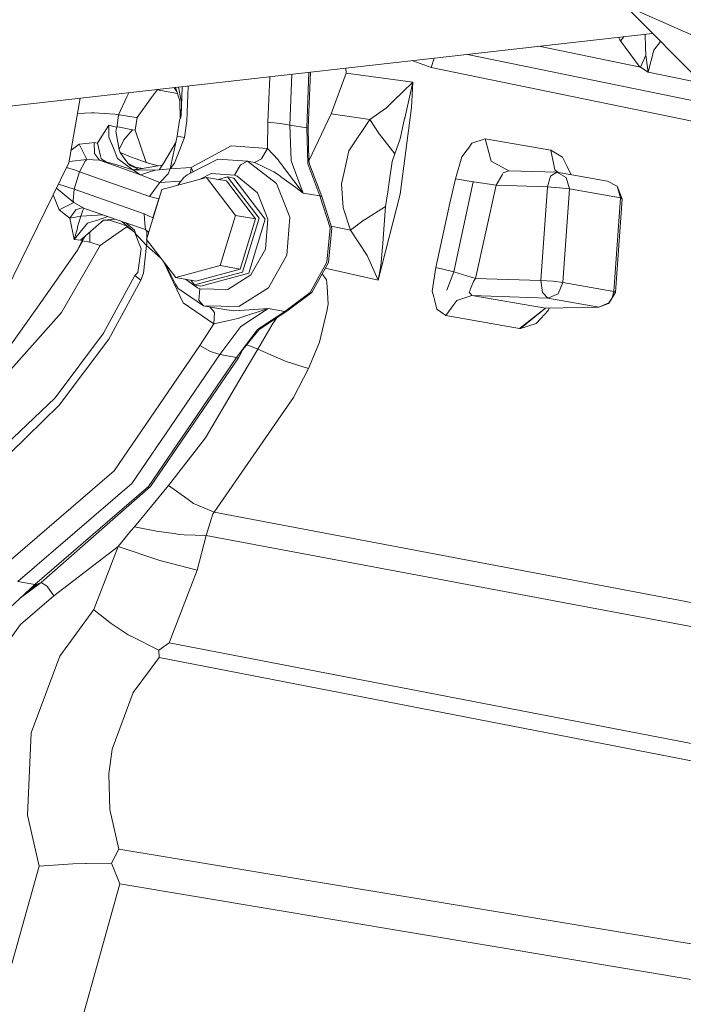
# Model space of a CAD drawing. Units: millimetres. Extents: x -671 to 5733, y 310 to 3554.
# Drawn here: x 2835 to 2966, y 1081 to 1276 of the extents above; entities that cross this region are included whole.
import ezdxf

# ---------------------------------------------------------------- set-up
doc = ezdxf.new("R2010")
doc.units = ezdxf.units.MM
doc.layers.add('1', color=7, linetype='Continuous', true_color=0xffffff)

msp = doc.modelspace()

# ---------------------------------------------------------------- linework, layer by layer
at = {"layer": '1', "color": 18, "linetype": 'Continuous', "lineweight": 13}
for p, q in [((2954.754943, 1278.526368), (2978.091443, 1255.010846)), ((2955.103541, 1278.418782), (3010.781133, 1253.659966)), ((2960.238207, 1273.00104), (2756.191641, 1249.88185)), ((2953.512471, 1272.23899), (2953.763598, 1271.72816)), ((2954.594315, 1272.361567), (2953.888321, 1271.508636)), ((2958.794401, 1272.837451), (2958.845729, 1270.183625)), ((2957.816744, 1266.319814), (2937.713751, 1270.44894)), ((2953.888321, 1271.508636), (2953.763598, 1271.72816)), ((2957.598055, 1266.543212), (2953.888321, 1271.508636)), ((2958.845729, 1270.183625), (2958.874935, 1268.674912)), ((2960.47526, 1269.671144), (2961.804299, 1271.422934)), ((2974.77426, 1258.353476), (2923.619791, 1268.852045)), ((2957.816744, 1266.319814), (2958.874935, 1268.674912)), ((2959.390098, 1265.34939), (2958.874935, 1268.674912)), ((2960.47526, 1269.671144), (2959.390098, 1265.34939)), ((2912.767166, 1267.599704), (2912.74068, 1267.619404)), ((2912.776787, 1267.623495), (2912.767166, 1267.599704)), ((2916.396731, 1266.218843), (2912.767166, 1267.599704)), ((2917.003521, 1268.102399), (2916.396731, 1266.218843)), ((2957.816744, 1266.319814), (2957.598055, 1266.543212)), ((2959.390098, 1265.34939), (2957.816744, 1266.319814)), ((2884.479576, 1264.417322), (2884.125376, 1255.427184)), ((2888.878189, 1264.9157), (2888.482356, 1254.86845)), ((2892.225632, 1265.294977), (2891.791815, 1254.283967)), ((2892.550231, 1265.331755), (2892.112488, 1254.220667)), ((2896.646136, 1257.081869), (2899.604374, 1265.106144)), ((2899.56357, 1266.126391), (2899.604374, 1265.106144)), ((2899.604374, 1265.106144), (2912.803197, 1263.374808)), ((2979.487483, 1253.277866), (2916.396731, 1266.218843)), ((2969.98109, 1263.183416), (2959.390098, 1265.34939)), ((2866.932178, 1256.680133), (2867.168535, 1262.45592)), ((2868.331106, 1262.587644), (2868.104363, 1255.686822)), ((2908.879483, 1259.557846), (2912.803197, 1263.374808)), ((2912.803197, 1263.374808), (2911.181712, 1256.209257)), ((2912.803197, 1263.374808), (2912.53894, 1258.347335)), ((2854.588115, 1256.908956), (2856.200719, 1260.444047)), ((2856.200719, 1260.444047), (2856.570704, 1261.255149)), ((2861.114258, 1260.291996), (2862.068111, 1261.614265)), ((2862.068111, 1261.614265), (2862.230802, 1261.839631)), ((2862.230802, 1261.839631), (2866.210474, 1261.109857)), ((2865.496768, 1262.266503), (2865.677381, 1262.029889)), ((2865.677381, 1262.029889), (2866.089948, 1261.489103)), ((2866.679424, 1259.634259), (2865.830858, 1262.304357)), ((2866.428183, 1262.372036), (2866.899455, 1259.957197)), ((2844.741666, 1247.394862), (2846.968822, 1260.167222)), ((2861.114258, 1260.291996), (2858.256424, 1256.330552)), ((2866.738284, 1256.186368), (2866.679424, 1259.634259)), ((2866.899455, 1259.957197), (2866.999859, 1259.442749)), ((2866.932178, 1256.680133), (2866.999859, 1259.442749)), ((2907.561684, 1258.27575), (2908.879483, 1259.557846)), ((2849.240059, 1257.310393), (2846.447818, 1257.179351)), ((2849.240059, 1257.310393), (2849.752331, 1257.280531)), ((2849.752331, 1257.280531), (2849.767739, 1257.279637)), ((2853.820318, 1257.043424), (2849.767739, 1257.279637)), ((2854.23916, 1256.97607), (2853.820318, 1257.043424)), ((2854.23916, 1256.97607), (2854.588115, 1256.908956)), ((2854.588115, 1256.908956), (2854.267591, 1254.726651)), ((2854.588115, 1256.908956), (2854.774738, 1256.875517)), ((2854.774738, 1256.875517), (2858.070576, 1256.359639)), ((2866.738284, 1256.186368), (2866.806978, 1256.754281)), ((2866.816634, 1256.835642), (2866.806978, 1256.754281)), ((2866.932178, 1256.680133), (2866.816634, 1256.835642)), ((2866.932178, 1256.680133), (2866.875851, 1256.442966)), ((2892.240548, 1247.798028), (2896.646136, 1257.081869)), ((2896.646136, 1257.081869), (2904.286289, 1255.934718)), ((2907.561684, 1258.27575), (2904.286289, 1255.934718)), ((2910.293126, 1241.16421), (2912.53894, 1258.347335)), ((2852.668101, 1254.85194), (2851.283783, 1252.663138)), ((2852.672184, 1252.47443), (2852.668101, 1254.85194)), ((2853.873247, 1254.512253), (2852.668101, 1254.85194)), ((2854.267591, 1254.726651), (2854.225153, 1254.463139)), ((2858.256424, 1256.330552), (2857.885206, 1253.831747)), ((2858.070576, 1256.359639), (2858.256424, 1256.330552)), ((2866.184199, 1252.644243), (2866.65293, 1255.825939)), ((2866.875851, 1256.442966), (2866.65293, 1255.825939)), ((2866.723061, 1256.020057), (2866.738284, 1256.186368)), ((2868.104363, 1255.686822), (2867.623949, 1252.426507)), ((2884.125376, 1255.427184), (2884.009624, 1250.226321)), ((2884.125376, 1255.427184), (2886.545742, 1255.149367)), ((2888.482356, 1254.86845), (2886.545742, 1255.149367)), ((2888.482356, 1254.86845), (2888.739699, 1247.757378)), ((2891.791815, 1254.283967), (2888.482356, 1254.86845)), ((2904.286289, 1255.934718), (2900.147611, 1249.734046)), ((2904.286289, 1255.934718), (2906.14661, 1253.133657)), ((2910.255307, 1252.115192), (2911.16693, 1256.143513)), ((2911.16693, 1256.143513), (2911.181712, 1256.209257)), ((2851.283783, 1252.663138), (2850.394303, 1251.256945)), ((2854.225153, 1254.463139), (2853.873247, 1254.512253)), ((2854.225153, 1254.463139), (2854.055756, 1253.643157)), ((2854.055756, 1253.643157), (2854.673112, 1249.995055)), ((2854.418034, 1254.48698), (2854.225153, 1254.463139)), ((2854.418034, 1254.48698), (2857.303256, 1253.931704)), ((2857.303256, 1253.931704), (2855.626697, 1251.930239)), ((2857.303256, 1253.931704), (2857.885206, 1253.831747)), ((2857.885206, 1253.831747), (2860.061968, 1247.474196)), ((2891.791815, 1254.283967), (2892.112488, 1254.220667)), ((2891.791815, 1254.283967), (2892.041141, 1247.2142)), ((2892.112488, 1254.220667), (2892.240548, 1247.798028)), ((2906.14661, 1253.133657), (2906.181061, 1253.08192)), ((2906.185383, 1253.075423), (2906.181061, 1253.08192)), ((2906.185383, 1253.075423), (2909.221792, 1249.170961)), ((2846.782649, 1251.061203), (2845.182429, 1249.92256)), ((2848.770285, 1251.294317), (2846.782649, 1251.061203)), ((2848.290557, 1248.021605), (2846.782649, 1251.061203)), ((2849.768156, 1251.411262), (2848.770285, 1251.294317)), ((2849.768156, 1251.411262), (2849.773967, 1249.206247)), ((2850.394303, 1251.256945), (2849.768156, 1251.411262)), ((2850.394303, 1251.256945), (2851.01291, 1248.676839)), ((2853.867346, 1249.482217), (2852.672184, 1252.47443)), ((2855.626697, 1251.930239), (2854.673112, 1249.995055)), ((2865.936235, 1251.526688), (2863.497579, 1247.382464)), ((2864.753956, 1246.198239), (2866.184199, 1252.644243)), ((2867.623949, 1252.426507), (2865.604812, 1247.303786)), ((2867.623949, 1252.426507), (2866.184199, 1252.644243)), ((2868.940139, 1246.456029), (2876.821006, 1250.736358)), ((2884.009624, 1250.226321), (2876.821006, 1250.736358)), ((2909.221792, 1249.170961), (2910.255307, 1252.115192)), ((2924.474323, 1251.255336), (2923.791313, 1250.314238)), ((2927.134597, 1252.123358), (2924.474323, 1251.255336)), ((2927.134597, 1252.123358), (2940.088535, 1249.886455)), ((2927.134597, 1252.123358), (2928.266937, 1247.741523)), ((2850.78376, 1247.907402), (2849.773967, 1249.206247)), ((2853.900129, 1249.400499), (2853.867346, 1249.482217)), ((2853.900129, 1249.400499), (2854.107195, 1248.882117)), ((2854.107195, 1248.882117), (2854.37038, 1248.22283)), ((2854.673112, 1249.995055), (2854.902142, 1249.451878)), ((2854.902142, 1249.451878), (2855.493272, 1248.595359)), ((2856.958443, 1248.56514), (2854.902142, 1249.451878)), ((2884.009624, 1250.226321), (2882.869208, 1248.153748)), ((2886.130417, 1247.97863), (2884.009624, 1250.226321)), ((2900.147611, 1249.734046), (2899.208182, 1245.55135)), ((2908.726537, 1247.682633), (2909.221792, 1249.170961)), ((2922.509068, 1248.547795), (2923.543328, 1249.972644)), ((2923.543328, 1249.972644), (2923.791313, 1250.314238)), ((2940.088535, 1249.886455), (2940.901423, 1245.991709)), ((2942.41848, 1248.493733), (2940.088535, 1249.886455)), ((2830.601895, 1218.633416), (2844.741666, 1247.394862)), ((2848.290557, 1248.021605), (2844.789463, 1247.668967)), ((2846.824163, 1245.637717), (2847.960615, 1247.711661)), ((2848.290557, 1248.021605), (2847.960615, 1247.711661)), ((2850.78376, 1247.907402), (2848.290557, 1248.021605)), ((2850.78376, 1247.907402), (2852.339351, 1247.542801)), ((2858.93094, 1245.024028), (2850.78376, 1247.907402)), ((2851.01291, 1248.676839), (2851.037616, 1248.573246)), ((2851.037616, 1248.573246), (2851.125443, 1248.206916)), ((2851.125443, 1248.206916), (2852.00488, 1247.666063)), ((2852.00488, 1247.666063), (2852.339351, 1247.542801)), ((2854.201579, 1246.967795), (2852.339351, 1247.542801)), ((2857.416415, 1245.975378), (2854.201579, 1246.967795)), ((2857.416415, 1245.975378), (2854.37038, 1248.22283)), ((2855.493272, 1248.595359), (2856.381053, 1247.30927)), ((2856.381053, 1247.30927), (2857.127303, 1246.95051)), ((2856.381053, 1247.30927), (2856.847996, 1246.874812)), ((2856.847996, 1246.874812), (2858.534584, 1246.154889)), ((2856.958443, 1248.56514), (2858.044797, 1248.183253)), ((2857.127303, 1246.95051), (2857.941652, 1246.558847)), ((2858.044797, 1248.183253), (2860.061968, 1247.474196)), ((2863.184841, 1246.901557), (2858.439291, 1246.139588)), ((2860.061968, 1247.474196), (2862.382138, 1246.788206)), ((2862.58843, 1245.984437), (2863.497579, 1247.382464)), ((2865.604812, 1247.303786), (2864.753956, 1246.198239)), ((2868.144119, 1245.008054), (2874.19408, 1248.117926)), ((2874.19408, 1248.117926), (2880.093301, 1247.706714)), ((2878.668094, 1247.016194), (2877.531612, 1244.942191)), ((2878.668094, 1247.016194), (2880.093301, 1247.706714)), ((2880.093301, 1247.706714), (2885.825628, 1243.311765)), ((2881.442601, 1247.463825), (2880.093301, 1247.706714)), ((2882.869208, 1248.153689), (2881.442601, 1247.463825)), ((2885.317677, 1245.608332), (2881.442601, 1247.463825)), ((2882.869208, 1248.153689), (2882.869208, 1248.153748)), ((2886.130417, 1247.97863), (2886.374438, 1247.657123)), ((2886.374438, 1247.657123), (2887.149209, 1246.636691)), ((2888.739699, 1247.757378), (2891.116196, 1241.412106)), ((2892.041141, 1247.2142), (2894.425655, 1240.827682)), ((2892.240548, 1247.798028), (2892.363095, 1247.114959)), ((2892.363095, 1247.114959), (2894.759739, 1240.696015)), ((2908.726537, 1247.682633), (2908.17895, 1243.997576)), ((2922.509068, 1248.547795), (2921.21073, 1244.23224)), ((2928.266937, 1247.741523), (2928.266967, 1247.741463)), ((2928.266967, 1247.741463), (2931.794161, 1245.81665)), ((2942.41848, 1248.493733), (2943.32006, 1246.64742)), ((2844.296622, 1246.489604), (2846.052104, 1245.915832)), ((2846.824163, 1245.637717), (2845.7753, 1242.204013)), ((2846.824163, 1245.637717), (2846.052104, 1245.915832)), ((2860.660994, 1240.740838), (2846.824163, 1245.637717)), ((2858.439291, 1246.139588), (2857.416415, 1245.975378)), ((2857.416415, 1245.975378), (2858.93094, 1245.024028)), ((2861.837381, 1245.910349), (2857.416415, 1245.975378)), ((2859.282728, 1246.275015), (2857.941652, 1246.558847)), ((2861.837381, 1245.910349), (2858.93094, 1245.024028)), ((2862.712348, 1243.46787), (2858.93094, 1245.024028)), ((2861.837381, 1245.910349), (2862.58843, 1245.984437)), ((2862.416195, 1246.778139), (2862.382138, 1246.788206)), ((2864.753956, 1246.198239), (2862.58843, 1245.984437)), ((2864.358926, 1245.190444), (2862.712348, 1243.46787)), ((2864.753956, 1246.198239), (2864.358926, 1245.190444)), ((2868.940139, 1246.456029), (2864.753956, 1246.198239)), ((2868.144119, 1245.008054), (2867.46558, 1244.486155)), ((2868.940139, 1246.456029), (2868.830218, 1245.36073)), ((2868.940139, 1246.456029), (2869.324678, 1245.614899)), ((2872.891033, 1245.265725), (2870.849442, 1244.216339)), ((2872.891033, 1245.265725), (2877.531612, 1244.942191)), ((2877.531612, 1244.942191), (2878.025466, 1244.750383)), ((2885.317677, 1245.608332), (2886.182928, 1244.982126)), ((2886.182928, 1244.982126), (2886.537397, 1244.725766)), ((2887.149209, 1246.636691), (2887.166017, 1246.614518)), ((2887.166017, 1246.614518), (2887.420827, 1246.278944)), ((2887.420827, 1246.278944), (2891.116196, 1241.412106)), ((2898.683989, 1243.217292), (2899.208152, 1245.55129)), ((2899.208152, 1245.55129), (2899.208182, 1245.55135)), ((2929.291004, 1242.939534), (2930.440569, 1244.985344)), ((2930.440569, 1244.985344), (2930.45097, 1245.003822)), ((2930.45097, 1245.003822), (2930.535788, 1245.15492)), ((2930.535788, 1245.15492), (2930.668765, 1245.391371)), ((2931.794161, 1245.81665), (2930.668765, 1245.391371)), ((2931.794161, 1245.81665), (2941.279167, 1245.511177)), ((2940.061623, 1244.781556), (2941.279167, 1245.511177)), ((2940.901423, 1245.991709), (2941.312725, 1245.653512)), ((2941.279167, 1245.511177), (2943.154717, 1244.515541)), ((2941.279167, 1245.511177), (2951.340401, 1243.734243)), ((2941.312725, 1245.653512), (2941.313678, 1245.652618)), ((2941.542097, 1245.46474), (2941.313678, 1245.652618)), ((2944.120118, 1245.009431), (2943.32006, 1246.64742)), ((2842.669185, 1243.179266), (2845.7753, 1242.204013)), ((2862.712348, 1243.46787), (2861.929917, 1242.427828)), ((2866.871934, 1243.735438), (2862.712348, 1243.46787)), ((2871.948654, 1244.513097), (2863.145733, 1242.13654)), ((2866.275802, 1242.981576), (2867.46558, 1244.486155)), ((2877.723301, 1236.977341), (2871.948654, 1244.513097)), ((2875.899548, 1243.815305), (2871.948654, 1244.513097)), ((2874.316703, 1244.094861), (2876.134718, 1244.585695)), ((2875.899548, 1243.815305), (2881.674463, 1236.27955)), ((2876.134718, 1244.585695), (2882.358545, 1236.464264)), ((2877.356702, 1244.369867), (2876.134718, 1244.585695)), ((2877.356702, 1244.369867), (2883.58053, 1236.248436)), ((2878.025466, 1244.750383), (2882.041031, 1241.484823)), ((2888.461167, 1236.612799), (2885.825628, 1243.311765)), ((2886.537397, 1244.725766), (2886.844719, 1244.503381)), ((2886.844719, 1244.503381), (2889.64271, 1242.478313)), ((2898.683989, 1243.217292), (2899.009043, 1238.515677)), ((2907.825881, 1241.622033), (2908.17895, 1243.997576)), ((2921.21073, 1244.23224), (2920.147354, 1239.431086)), ((2924.749398, 1243.646326), (2920.90475, 1225.795271)), ((2924.749398, 1243.646326), (2920.90475, 1225.795271)), ((2921.21073, 1244.23224), (2924.749398, 1243.646326)), ((2924.749398, 1243.646326), (2924.854869, 1243.628862)), ((2924.854869, 1243.628862), (2929.291004, 1242.939534)), ((2929.291004, 1242.939534), (2925.209218, 1224.511626)), ((2929.291004, 1242.939534), (2939.426595, 1242.613139)), ((2939.426595, 1242.613139), (2940.061623, 1244.781556)), ((2943.154717, 1244.515541), (2943.80092, 1242.237034)), ((2951.340401, 1243.734243), (2953.207696, 1242.749574)), ((2841.639817, 1241.085447), (2842.816407, 1238.076928)), ((2842.285691, 1242.399207), (2845.709795, 1239.572766)), ((2845.7753, 1242.204013), (2845.595592, 1239.950421)), ((2845.7753, 1242.204013), (2859.611893, 1237.307074)), ((2863.145733, 1242.13654), (2860.117966, 1232.224169)), ((2861.929917, 1242.427828), (2860.660994, 1240.740838)), ((2884.114468, 1236.214998), (2882.041031, 1241.484823)), ((2891.116196, 1241.412106), (2889.64271, 1242.478313)), ((2894.425655, 1240.827682), (2891.116196, 1241.412106)), ((2905.947828, 1224.181356), (2910.293126, 1241.16421)), ((2907.401109, 1238.762798), (2907.825881, 1241.622033)), ((2939.426595, 1242.613139), (2938.128436, 1224.095645)), ((2939.426595, 1242.613139), (2941.844905, 1242.466333)), ((2941.844905, 1242.466333), (2943.80092, 1242.237034)), ((2943.80092, 1242.237034), (2942.502761, 1223.71942)), ((2943.80092, 1242.237034), (2953.862184, 1240.460041)), ((2953.207696, 1242.749574), (2954.20664, 1240.281823)), ((2953.207696, 1242.749574), (2953.862184, 1240.460041)), ((2845.709795, 1239.572766), (2842.816407, 1238.076928)), ((2845.595592, 1239.950421), (2845.709795, 1239.572766)), ((2845.709795, 1239.572766), (2847.675288, 1238.427522)), ((2860.660994, 1240.740838), (2862.52361, 1240.282419)), ((2862.52361, 1240.282419), (2861.363971, 1236.486258)), ((2862.596046, 1240.336963), (2862.52361, 1240.282419)), ((2862.52361, 1240.282419), (2862.568356, 1240.24631)), ((2894.425655, 1240.827682), (2894.759739, 1240.696015)), ((2894.425655, 1240.827682), (2896.437252, 1234.531643)), ((2894.759739, 1240.696015), (2896.757686, 1234.442594)), ((2920.147354, 1239.431086), (2917.316938, 1226.652207)), ((2953.862184, 1240.460041), (2952.564264, 1221.942546)), ((2954.20664, 1240.281823), (2952.90848, 1221.764328)), ((2954.20664, 1240.281823), (2953.862184, 1240.460041)), ((2842.816407, 1238.076928), (2844.372118, 1236.868801)), ((2846.107716, 1238.084557), (2844.908679, 1236.452224)), ((2846.107716, 1238.084557), (2847.269797, 1238.507988)), ((2847.513551, 1238.032284), (2847.093964, 1236.865463)), ((2847.269797, 1238.507988), (2847.675288, 1238.427522)), ((2847.675288, 1238.427522), (2847.513551, 1238.032284)), ((2847.675288, 1238.427522), (2848.206127, 1238.250735)), ((2848.206127, 1238.250735), (2856.017375, 1235.486033)), ((2848.238254, 1236.930492), (2851.424839, 1237.111509)), ((2859.611893, 1237.307074), (2859.783435, 1235.354843)), ((2861.363971, 1236.486258), (2859.611893, 1237.307074)), ((2899.009043, 1238.515677), (2900.464618, 1234.086158)), ((2903.225863, 1236.127617), (2907.401109, 1238.762798)), ((2907.401109, 1238.762798), (2906.840974, 1231.492164)), ((2844.372118, 1236.868801), (2844.908679, 1236.452224)), ((2844.908679, 1236.452224), (2847.093964, 1236.865463)), ((2844.908679, 1236.452224), (2845.765376, 1232.25111)), ((2845.765376, 1232.25111), (2848.448837, 1235.419872)), ((2847.093964, 1236.865463), (2846.468502, 1234.692993)), ((2847.028041, 1232.104065), (2851.563627, 1236.0518)), ((2847.093964, 1236.865463), (2848.238254, 1236.930492)), ((2848.448837, 1235.419872), (2849.644834, 1235.823991)), ((2850.192273, 1236.008944), (2849.644834, 1235.823991)), ((2852.416338, 1236.760579), (2850.192273, 1236.008944)), ((2851.556768, 1236.04583), (2852.941865, 1235.995712)), ((2851.563627, 1236.0518), (2853.928887, 1236.225229)), ((2852.941865, 1235.995712), (2853.387648, 1235.846343)), ((2853.387648, 1235.846343), (2854.437822, 1235.494556)), ((2856.306357, 1234.868477), (2854.437822, 1235.494556)), ((2855.301508, 1235.739406), (2857.761675, 1233.607116)), ((2856.017375, 1235.486033), (2857.727611, 1234.059336)), ((2859.887445, 1234.171989), (2856.017375, 1235.486033)), ((2859.783435, 1235.354843), (2859.887445, 1234.171989)), ((2861.363971, 1236.486258), (2861.415985, 1236.473653)), ((2861.363971, 1236.486258), (2861.393499, 1236.400036)), ((2874.695534, 1227.065029), (2877.723301, 1236.977341)), ((2881.674463, 1236.27955), (2877.723301, 1236.977341)), ((2881.674463, 1236.27955), (2878.646457, 1226.367178)), ((2882.358545, 1236.464264), (2879.095131, 1225.781503)), ((2883.58053, 1236.248436), (2880.317086, 1225.565734)), ((2883.649939, 1230.305018), (2884.114468, 1236.214998)), ((2887.870723, 1229.10011), (2888.461167, 1236.612799)), ((2900.464618, 1234.086158), (2903.165901, 1236.083152)), ((2903.165901, 1236.083152), (2903.215701, 1236.120048)), ((2903.225863, 1236.127617), (2903.215701, 1236.120048)), ((2845.765376, 1232.25111), (2846.41006, 1234.490278)), ((2846.41006, 1234.490278), (2846.468502, 1234.692993)), ((2848.906506, 1233.739065), (2848.913753, 1231.678488)), ((2856.199855, 1234.731021), (2853.631193, 1232.920828)), ((2857.296318, 1234.010453), (2856.199855, 1234.731021)), ((2857.727611, 1234.059336), (2857.982034, 1233.30045)), ((2857.761675, 1233.607116), (2858.469391, 1231.895866)), ((2857.982034, 1233.30045), (2857.761675, 1233.607116)), ((2857.982034, 1233.30045), (2858.533675, 1232.72145)), ((2859.887445, 1234.171989), (2860.535062, 1233.589666)), ((2859.887445, 1234.171989), (2860.191608, 1233.708265)), ((2860.169756, 1232.393718), (2860.191608, 1233.708265)), ((2896.437252, 1234.531643), (2895.762468, 1227.706375)), ((2896.757686, 1234.442594), (2896.087372, 1227.663579)), ((2896.622114, 1234.866924), (2900.464618, 1234.086158)), ((2900.464618, 1234.086158), (2903.74347, 1229.049804)), ((2845.765376, 1232.25111), (2847.028041, 1232.104065)), ((2846.441055, 1230.083647), (2847.373748, 1232.034745)), ((2846.441055, 1230.083647), (2847.528839, 1231.943431)), ((2847.028041, 1232.104065), (2847.373748, 1232.034745)), ((2847.373748, 1232.034745), (2848.031552, 1232.977513)), ((2847.373748, 1232.034745), (2847.528839, 1231.943431)), ((2847.528839, 1231.943431), (2848.913753, 1231.678488)), ((2848.913753, 1231.678488), (2850.912744, 1231.005015)), ((2853.631193, 1232.920828), (2850.912744, 1231.005015)), ((2858.469391, 1231.895866), (2858.663106, 1231.362882)), ((2860.126579, 1231.04948), (2858.533675, 1232.72145)), ((2859.030688, 1230.350676), (2858.663106, 1231.362882)), ((2865.892643, 1224.688413), (2860.117966, 1232.224169)), ((2860.148603, 1231.121244), (2860.165897, 1232.16162)), ((2906.83865, 1231.459799), (2906.495029, 1227.000418)), ((2906.840974, 1231.492164), (2906.83865, 1231.459799)), ((2839.158827, 1219.761493), (2846.441055, 1230.083647)), ((2850.912744, 1231.005015), (2843.296284, 1217.800918)), ((2858.396197, 1225.699844), (2859.030688, 1230.350676)), ((2860.126579, 1231.04948), (2859.532887, 1225.540819)), ((2860.148603, 1231.121244), (2860.126579, 1231.04948)), ((2862.949984, 1228.528483), (2860.126579, 1231.04948)), ((2880.765313, 1225.251558), (2883.649939, 1230.305018)), ((2863.555633, 1227.738131), (2867.336863, 1219.688775)), ((2863.86748, 1227.331181), (2865.809316, 1223.41198)), ((2884.203935, 1222.67622), (2887.870723, 1229.10011)), ((2895.762468, 1227.706375), (2892.490769, 1221.721652)), ((2896.087372, 1227.663579), (2892.837876, 1221.719387)), ((2903.832519, 1228.913131), (2903.74347, 1229.049804)), ((2903.832519, 1228.913131), (2905.947828, 1224.181356)), ((2858.396197, 1225.699844), (2857.771003, 1225.10195)), ((2859.532887, 1225.540819), (2859.002555, 1224.203112)), ((2874.695534, 1227.065029), (2865.892643, 1224.688413)), ((2869.608367, 1223.220291), (2879.095131, 1225.781503)), ((2878.646457, 1226.367178), (2869.843775, 1223.990681)), ((2880.317086, 1225.565734), (2870.830351, 1223.004463)), ((2878.646457, 1226.367178), (2874.695534, 1227.065029)), ((2895.721042, 1224.218252), (2894.867045, 1225.431275)), ((2895.459692, 1226.515384), (2905.947828, 1224.181356)), ((2905.947828, 1224.181356), (2906.495029, 1227.000418)), ((2917.316938, 1226.652207), (2916.646385, 1221.994641)), ((2917.316938, 1226.652207), (2920.90475, 1225.795271)), ((2920.90475, 1225.795271), (2919.546449, 1222.166779)), ((2920.90475, 1225.795271), (2919.546449, 1222.166779)), ((2920.90475, 1225.795271), (2925.209218, 1224.511626)), ((2857.771003, 1225.10195), (2851.586008, 1213.691416)), ((2859.002555, 1224.203112), (2852.664912, 1212.510469)), ((2857.771003, 1225.10195), (2859.002555, 1224.203112)), ((2869.843775, 1223.990681), (2865.892643, 1224.688413)), ((2870.161557, 1222.624006), (2867.812847, 1224.349323)), ((2868.888768, 1224.159326), (2869.608367, 1223.220291)), ((2876.191074, 1222.334387), (2880.765313, 1225.251558)), ((2895.816708, 1222.915473), (2895.721042, 1224.218252)), ((2924.210662, 1222.434225), (2924.806291, 1223.902705)), ((2925.209218, 1224.511626), (2924.806291, 1223.902705)), ((2925.209218, 1224.511626), (2938.128436, 1224.095645)), ((2938.128436, 1224.095645), (2940.546745, 1223.948779)), ((2938.447827, 1221.758606), (2938.128436, 1224.095645)), ((2940.546745, 1223.948779), (2942.502761, 1223.71942)), ((2941.540921, 1221.49265), (2942.502761, 1223.71942)), ((2942.502761, 1223.71942), (2952.564264, 1221.942546)), ((2866.377616, 1222.529354), (2865.809316, 1223.41198)), ((2866.377616, 1222.529354), (2871.352399, 1219.092193)), ((2870.830351, 1223.004463), (2869.608367, 1223.220291)), ((2870.161557, 1222.624006), (2870.655412, 1222.432198)), ((2870.473349, 1220.189633), (2870.655412, 1222.432198)), ((2870.655412, 1222.432198), (2876.191074, 1222.334387)), ((2878.389293, 1218.967977), (2884.203935, 1222.67622)), ((2892.490769, 1221.721652), (2887.45215, 1217.999341)), ((2892.837876, 1221.719387), (2887.833589, 1218.022289)), ((2896.071279, 1219.452503), (2895.816708, 1222.915473)), ((2916.646385, 1221.994641), (2916.918123, 1220.881703)), ((2923.955941, 1221.805873), (2924.120629, 1222.212377)), ((2924.474263, 1221.107008), (2923.955941, 1221.805873)), ((2924.120629, 1222.212377), (2924.158448, 1222.305598)), ((2924.158448, 1222.305598), (2924.210662, 1222.434225)), ((2938.453996, 1221.752109), (2938.447827, 1221.758606)), ((2939.534331, 1220.622065), (2938.453996, 1221.752109)), ((2939.534331, 1220.622065), (2941.540921, 1221.49265)), ((2952.564264, 1221.942546), (2952.260816, 1220.709326)), ((2952.90848, 1221.764328), (2952.260816, 1220.709326)), ((2952.90848, 1221.764328), (2952.564264, 1221.942546)), ((2831.959212, 1209.556105), (2839.158827, 1219.761493)), ((2867.336863, 1219.688775), (2873.40399, 1215.50751)), ((2870.473349, 1220.189633), (2871.352399, 1219.092193)), ((2917.051637, 1220.334651), (2916.918123, 1220.881703)), ((2917.511815, 1218.451025), (2917.051637, 1220.334651)), ((2921.48056, 1220.117512), (2920.936787, 1219.359579)), ((2921.48056, 1220.117512), (2924.474263, 1221.107008)), ((2924.474263, 1221.107008), (2939.534331, 1220.622065)), ((2939.019674, 1218.601289), (2924.474263, 1221.107008)), ((2939.534331, 1220.622065), (2949.595803, 1218.845131)), ((2949.595803, 1218.845131), (2951.59232, 1219.705405)), ((2949.595803, 1218.845131), (2951.533491, 1219.58703)), ((2951.552624, 1219.594362), (2951.533491, 1219.58703)), ((2951.552624, 1219.594362), (2952.073669, 1220.428263)), ((2951.600367, 1219.717445), (2951.59232, 1219.705405)), ((2952.260816, 1220.709326), (2951.600367, 1219.717445)), ((2831.669027, 1204.72795), (2843.296284, 1217.800918)), ((2871.352399, 1219.092193), (2878.389293, 1218.967977)), ((2871.352399, 1219.092193), (2872.789139, 1218.819203)), ((2872.714539, 1218.833378), (2873.582447, 1217.751386)), ((2877.223188, 1218.083026), (2872.789139, 1218.819203)), ((2873.582447, 1217.751327), (2873.40399, 1215.50751)), ((2873.582447, 1217.751386), (2873.582447, 1217.751327)), ((2877.223188, 1218.083026), (2878.443116, 1218.171301)), ((2884.142661, 1218.583765), (2878.386611, 1216.673853)), ((2878.443116, 1218.171301), (2882.297719, 1218.450251)), ((2884.142661, 1218.583765), (2878.731662, 1214.994552)), ((2887.45215, 1217.999341), (2882.04115, 1214.410069)), ((2884.142661, 1218.583765), (2882.297719, 1218.450251)), ((2887.833589, 1218.022289), (2882.395083, 1214.414837)), ((2887.45215, 1217.999341), (2884.142661, 1218.583765)), ((2887.45215, 1217.999341), (2887.833589, 1218.022289)), ((2894.336456, 1211.934092), (2895.745361, 1218.040707)), ((2895.745361, 1218.040707), (2896.071279, 1219.452503)), ((2919.352138, 1217.150452), (2917.511815, 1218.451025)), ((2919.352138, 1217.150452), (2920.936787, 1219.359579)), ((2933.894986, 1214.637818), (2939.019674, 1218.601289)), ((2934.129769, 1214.606049), (2939.019674, 1218.601289)), ((2939.553374, 1218.179228), (2938.130969, 1216.613235)), ((2939.019674, 1218.601289), (2949.595803, 1218.845131)), ((2939.553374, 1218.179228), (2939.77054, 1218.618601)), ((2873.40399, 1215.50751), (2876.684004, 1216.268065)), ((2877.826417, 1216.533008), (2876.684004, 1216.268065)), ((2877.826417, 1216.533008), (2878.277266, 1216.637554)), ((2878.277266, 1216.637554), (2878.386611, 1216.673853)), ((2884.959185, 1215.386393), (2885.851799, 1216.707735)), ((2933.894986, 1214.637818), (2919.352138, 1217.150452)), ((2937.22474, 1215.615394), (2938.130969, 1216.613235)), ((2842.006648, 1200.9061), (2851.586008, 1213.691416)), ((2873.40399, 1215.50751), (2870.629752, 1211.247625)), ((2878.731662, 1214.994552), (2874.603921, 1209.435525)), ((2877.91341, 1208.851101), (2882.04115, 1214.410069)), ((2879.185075, 1210.423949), (2882.395083, 1214.414837)), ((2882.12415, 1210.5338), (2884.866887, 1215.249898)), ((2884.866887, 1215.249898), (2884.959185, 1215.386393)), ((2933.894986, 1214.637818), (2934.129769, 1214.606049)), ((2934.129769, 1214.606049), (2937.22474, 1215.615394)), ((2842.848295, 1199.408891), (2852.664912, 1212.510469)), ((2894.336456, 1211.934092), (2892.143542, 1206.715884)), ((2870.629752, 1211.247625), (2853.684181, 1186.461928)), ((2872.765148, 1210.085454), (2870.629752, 1211.247625)), ((2874.603921, 1209.435525), (2872.765148, 1210.085454)), ((2879.185075, 1210.423949), (2878.292585, 1208.834591)), ((2879.042918, 1205.301228), (2882.12415, 1210.5338)), ((2880.11595, 1211.34484), (2879.95417, 1211.380137)), ((2881.348485, 1210.847082), (2880.11595, 1211.34484)), ((2881.348485, 1210.847082), (2882.12415, 1210.5338)), ((2882.12415, 1210.5338), (2887.702459, 1208.081725)), ((2874.603921, 1209.435525), (2857.177431, 1183.946731)), ((2877.91341, 1208.851101), (2860.486919, 1183.362248)), ((2878.292585, 1208.834591), (2868.710393, 1194.819214)), ((2874.603921, 1209.435525), (2877.91341, 1208.851101)), ((2877.91341, 1208.851101), (2878.292585, 1208.834591)), ((2887.746209, 1208.062472), (2887.702459, 1208.081725)), ((2887.746209, 1208.062472), (2892.143542, 1206.715884)), ((2892.143542, 1206.715884), (2889.183277, 1200.984898)), ((2871.782416, 1192.970517), (2879.042918, 1205.301228)), ((2842.006648, 1200.9061), (2830.819482, 1190.300229)), ((2873.502785, 1178.248527), (2889.183277, 1200.984898)), ((2833.142036, 1189.974012), (2842.848295, 1199.408891)), ((2860.888177, 1183.377864), (2868.710393, 1194.819214)), ((2871.782416, 1192.970517), (2864.439929, 1183.527114)), ((2853.684181, 1186.461928), (2831.793988, 1167.584124)), ((2857.177431, 1183.946731), (2834.666395, 1164.533379)), ((2860.486919, 1183.362248), (2837.975884, 1163.948955)), ((2860.888177, 1183.377864), (2853.939676, 1177.271309)), ((2857.720071, 1175.381961), (2864.439929, 1183.527114)), ((2864.439929, 1183.527114), (2868.046189, 1180.946531)), ((2869.370306, 1179.999175), (2868.046189, 1180.946531)), ((2869.370306, 1179.999175), (2873.502785, 1178.248527)), ((2839.233899, 1164.347651), (2853.939676, 1177.271309)), ((2871.883446, 1173.666778), (2873.243922, 1177.924099)), ((2873.243922, 1177.924099), (2873.502785, 1178.248527)), ((2873.502785, 1178.248527), (3006.24536, 1153.144224)), ((2857.720071, 1175.381961), (2857.024813, 1174.544218)), ((2862.092042, 1174.478652), (2857.720071, 1175.381961)), ((2854.480976, 1171.47887), (2857.024813, 1174.544218)), ((2865.49964, 1174.030306), (2862.092042, 1174.478652)), ((2865.49964, 1174.030306), (2866.623038, 1173.882427)), ((2867.578471, 1173.756721), (2866.623038, 1173.882427)), ((2871.883446, 1173.666778), (2867.578471, 1173.756721)), ((2870.151812, 1166.822615), (2871.883446, 1173.666778)), ((2871.883446, 1173.666778), (3002.55476, 1149.117671)), ((2841.765577, 1161.690118), (2854.480976, 1171.47887)), ((2849.671984, 1158.998969), (2854.480976, 1171.47887)), ((2854.480976, 1171.47887), (2862.958157, 1168.664041)), ((2862.998957, 1168.65361), (2862.958157, 1168.664041)), ((2862.998957, 1168.65361), (2870.151812, 1166.822615)), ((2864.585513, 1152.446094), (2870.151812, 1166.822615)), ((2837.975884, 1163.948955), (2833.081299, 1159.368935)), ((2834.666395, 1164.533379), (2837.975884, 1163.948955)), ((2839.233899, 1164.347651), (2835.155587, 1161.309913)), ((2838.343674, 1163.964751), (2835.284016, 1161.430088)), ((2837.975884, 1163.948955), (2838.343674, 1163.964751)), ((2838.343674, 1163.964751), (2839.233899, 1164.347651)), ((2839.233899, 1164.347651), (2840.493077, 1163.540187)), ((2840.500111, 1163.529696), (2840.493077, 1163.540187)), ((2840.500111, 1163.529696), (2841.765577, 1161.690118)), ((2835.179591, 1156.05593), (2841.765577, 1161.690118)), ((2842.921817, 1149.804416), (2849.671984, 1158.998969)), ((2849.671984, 1158.998969), (2849.696571, 1158.977451)), ((2853.118056, 1156.270685), (2849.696571, 1158.977451)), ((2835.179591, 1156.05593), (2829.918498, 1148.782077)), ((2853.118056, 1156.270685), (2856.47043, 1154.007378)), ((2856.987113, 1153.748395), (2856.47043, 1154.007378)), ((2856.987113, 1153.748395), (2857.071126, 1153.706374)), ((2862.545425, 1150.963845), (2857.071126, 1153.706374)), ((2862.545425, 1150.963845), (2864.585513, 1152.446094)), ((2864.585513, 1152.446094), (2991.877699, 1127.827826)), ((2837.275201, 1134.577932), (2842.921817, 1149.804416)), ((2857.475096, 1142.581465), (2862.608397, 1149.51885)), ((2862.608397, 1149.51885), (2862.545425, 1150.963845)), ((2862.608397, 1149.51885), (2987.87778, 1125.215414)), ((2857.475096, 1142.581465), (2853.329951, 1131.403568)), ((2836.582416, 1118.309441), (2837.275201, 1134.577932)), ((2852.664495, 1126.481535), (2853.329951, 1131.403568)), ((2852.821434, 1119.460764), (2852.664495, 1126.481535)), ((2838.836813, 1108.255866), (2836.582416, 1118.309441)), ((2854.647571, 1111.588242), (2852.821434, 1119.460764)), ((2853.164071, 1108.798625), (2854.647571, 1111.588242)), ((2854.647571, 1111.588242), (2980.679298, 1090.758743)), ((2838.860506, 1108.258011), (2845.537687, 1108.70743)), ((2848.043019, 1108.737411), (2845.537687, 1108.70743)), ((2848.163003, 1108.738842), (2848.043019, 1108.737411)), ((2848.163003, 1108.738842), (2853.164071, 1108.798625)), ((2854.842359, 1104.760351), (2853.164071, 1108.798625)), ((2803.520793, 982.333305), (2838.836813, 1108.255866)), ((2838.836813, 1108.255866), (2838.860506, 1108.258011)), ((2816.661799, 968.604507), (2854.842359, 1104.760351)), ((2854.842359, 1104.760351), (2983.762139, 1083.123984))]:
    msp.add_line(p, q, dxfattribs=at)

doc.saveas('drawing.dxf')
